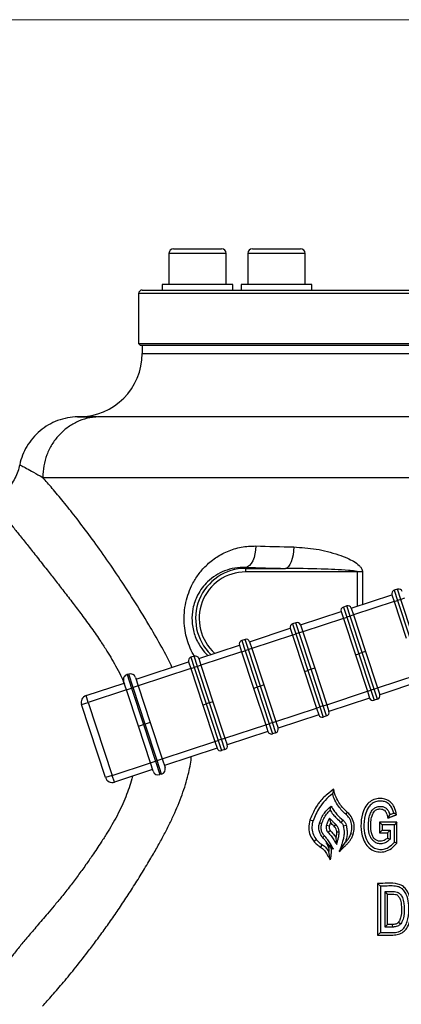
# Model space of a CAD drawing. Units: millimetres. Extents: x 5 to 295, y 2 to 208.
# Drawn here: x 53 to 71, y 159 to 205 of the extents above; entities that cross this region are included whole.
import ezdxf

# ---------------------------------------------------------------- set-up
doc = ezdxf.new("R2010")
doc.units = ezdxf.units.MM

msp = doc.modelspace()

# ---------------------------------------------------------------- linework, layer by layer
at = {"color": 7, "linetype": 'Continuous', "lineweight": 18}
msp.add_line((10, 205), (292, 205), dxfattribs=at)
at = {"color": 7, "linetype": 'Continuous', "lineweight": 25}
for p, q in [((60.179, 194.0919), (60.179, 192.6335)), ((60.3874, 194.3002), (61.6776, 194.3002)), ((61.6776, 194.3002), (62.6374, 194.3002)), ((62.8457, 192.6335), (62.8457, 194.0919)), ((63.8646, 194.0919), (63.8646, 192.6335)), ((64.073, 194.3002), (66.1017, 194.3002)), ((66.1017, 194.3002), (66.323, 194.3002)), ((66.5313, 192.6335), (66.5313, 194.0919)), ((59.8624, 192.6335), (59.8624, 192.3835)), ((63.1624, 192.6335), (59.8624, 192.6335)), ((63.1624, 192.3835), (63.1624, 192.6335)), ((63.548, 192.6335), (63.548, 192.3835)), ((66.848, 192.6335), (63.548, 192.6335)), ((66.848, 192.3835), (66.848, 192.6335)), ((58.7624, 192.2169), (58.7624, 189.8835)), ((58.929, 192.3835), (84.8874, 192.3835)), ((58.7624, 189.8835), (58.8457, 189.8002)), ((58.7624, 189.8835), (79.2207, 189.8835)), ((79.2207, 189.8002), (58.8457, 189.8002)), ((58.929, 189.8002), (58.929, 189.4196)), ((55.9707, 186.4696), (56.7588, 186.4696)), ((79.2207, 186.4696), (56.8597, 186.4696)), ((54.2842, 183.639), (73.1997, 183.639)), ((63.7624, 179.4382), (63.7624, 179.3918)), ((63.7624, 179.2254), (63.7624, 179.3918)), ((63.7624, 179.3918), (65.6161, 179.3918)), ((68.9777, 179.2254), (63.7624, 179.2254)), ((69.2121, 179.2254), (68.9777, 179.2254)), ((70.8557, 178.4201), (70.6974, 178.3679)), ((70.6974, 178.3679), (70.8539, 177.893)), ((71.0122, 177.9452), (70.8557, 178.4201)), ((68.6917, 177.5317), (70.5913, 178.1575)), ((70.5913, 178.1575), (70.6956, 177.8409)), ((70.6956, 177.8409), (70.8539, 177.893)), ((71.0122, 177.9452), (70.8539, 177.893)), ((70.8539, 177.893), (71.4144, 176.1913)), ((71.1705, 177.9973), (71.0122, 177.9452)), ((71.5727, 176.2434), (71.0122, 177.9452)), ((68.4812, 177.6379), (68.3229, 177.5857)), ((68.3229, 177.5857), (68.4794, 177.1108)), ((68.6377, 177.163), (68.4812, 177.6379)), ((68.6917, 177.5317), (68.796, 177.2151)), ((70.6956, 177.8409), (68.796, 177.2151)), ((70.6956, 177.8409), (71.2561, 176.1391)), ((66.3172, 176.7495), (68.2168, 177.3753)), ((68.3211, 177.0587), (66.4215, 176.4329)), ((68.2168, 177.3753), (68.3211, 177.0587)), ((68.3211, 177.0587), (68.4794, 177.1108)), ((68.3211, 177.0587), (68.8816, 175.357)), ((68.6377, 177.163), (68.4794, 177.1108)), ((68.4794, 177.1108), (69.0399, 175.4091)), ((68.796, 177.2151), (68.6377, 177.163)), ((69.1982, 175.4613), (68.6377, 177.163)), ((68.796, 177.2151), (69.3565, 175.5134)), ((63.9427, 175.9674), (65.8423, 176.5931)), ((65.8423, 176.5931), (65.9466, 176.2765)), ((66.1068, 176.8557), (65.9485, 176.8036)), ((65.9485, 176.8036), (66.1049, 176.3287)), ((66.2632, 176.3808), (66.1068, 176.8557)), ((66.3172, 176.7495), (66.4215, 176.4329)), ((63.7323, 176.0735), (63.574, 176.0214)), ((63.574, 176.0214), (63.7304, 175.5465)), ((63.8887, 175.5986), (63.7323, 176.0735)), ((65.9466, 176.2765), (64.047, 175.6508)), ((65.9466, 176.2765), (66.1049, 176.3287)), ((65.9466, 176.2765), (66.5071, 174.5748)), ((66.2632, 176.3808), (66.1049, 176.3287)), ((66.1049, 176.3287), (66.6654, 174.6269)), ((66.4215, 176.4329), (66.2632, 176.3808)), ((66.8237, 174.6791), (66.2632, 176.3808)), ((66.4215, 176.4329), (66.982, 174.7312)), ((61.5682, 175.1852), (63.4678, 175.8109)), ((63.4678, 175.8109), (63.5721, 175.4943)), ((63.8887, 175.5986), (63.7304, 175.5465)), ((64.047, 175.6508), (63.8887, 175.5986)), ((64.4493, 173.8969), (63.8887, 175.5986)), ((63.9427, 175.9674), (64.047, 175.6508)), ((64.047, 175.6508), (64.6076, 173.9491)), ((61.3578, 175.2913), (61.1995, 175.2392)), ((61.1995, 175.2392), (61.3559, 174.7643)), ((61.5142, 174.8165), (61.3578, 175.2913)), ((61.5682, 175.1852), (61.6725, 174.8686)), ((63.5721, 175.4943), (61.6725, 174.8686)), ((63.5721, 175.4943), (63.7304, 175.5465)), ((63.5721, 175.4943), (64.1327, 173.7926)), ((63.7304, 175.5465), (64.291, 173.8448)), ((68.8816, 175.357), (69.0399, 175.4091)), ((68.8816, 175.357), (69.4422, 173.6553)), ((69.1982, 175.4613), (69.0399, 175.4091)), ((69.0399, 175.4091), (69.6005, 173.7074)), ((69.3565, 175.5134), (69.1982, 175.4613)), ((69.7588, 173.7595), (69.1982, 175.4613)), ((69.3565, 175.5134), (69.9171, 173.8117)), ((58.6397, 174.2205), (61.0933, 175.0288)), ((61.1976, 174.7122), (58.744, 173.9039)), ((61.0933, 175.0288), (61.1976, 174.7122)), ((61.1976, 174.7122), (61.3559, 174.7643)), ((61.1976, 174.7122), (61.7582, 173.0104)), ((61.5142, 174.8165), (61.3559, 174.7643)), ((61.3559, 174.7643), (61.9165, 173.0626)), ((61.6725, 174.8686), (61.5142, 174.8165)), ((62.0748, 173.1147), (61.5142, 174.8165)), ((61.6725, 174.8686), (62.2331, 173.1669)), ((66.8237, 174.6791), (66.6654, 174.6269)), ((66.982, 174.7312), (66.8237, 174.6791)), ((67.3843, 172.9774), (66.8237, 174.6791)), ((66.982, 174.7312), (67.5426, 173.0295)), ((58.2979, 174.4589), (58.2188, 174.4328)), ((58.2188, 174.4328), (58.4274, 173.7996)), ((58.5065, 173.8257), (58.2979, 174.4589)), ((58.6136, 174.2997), (58.744, 173.9039)), ((66.5071, 174.5748), (66.6654, 174.6269)), ((66.5071, 174.5748), (67.0677, 172.8731)), ((66.6654, 174.6269), (67.226, 172.9252)), ((69.9171, 173.8117), (71.8167, 174.4374)), ((56.3048, 173.4514), (58.0856, 174.038)), ((58.1899, 173.7214), (56.4091, 173.1348)), ((58.1899, 173.7214), (58.0596, 174.1172)), ((58.1899, 173.7214), (58.4274, 173.7996)), ((58.7505, 172.0197), (58.1899, 173.7214)), ((58.5065, 173.8257), (58.4274, 173.7996)), ((58.4274, 173.7996), (58.9879, 172.0979)), ((58.744, 173.9039), (58.5065, 173.8257)), ((59.0671, 172.124), (58.5065, 173.8257)), ((58.744, 173.9039), (59.3045, 172.2022)), ((64.1327, 173.7926), (64.291, 173.8448)), ((64.1327, 173.7926), (64.6932, 172.0909)), ((64.4493, 173.8969), (64.291, 173.8448)), ((64.291, 173.8448), (64.8515, 172.143)), ((64.6076, 173.9491), (64.4493, 173.8969)), ((65.0098, 172.1952), (64.4493, 173.8969)), ((64.6076, 173.9491), (65.1681, 172.2473)), ((69.7588, 173.7595), (69.6005, 173.7074)), ((69.7588, 173.7595), (69.9171, 173.8117)), ((69.9152, 173.2846), (69.7588, 173.7595)), ((69.9171, 173.8117), (70.0214, 173.4951)), ((71.921, 174.1208), (70.0214, 173.4951)), ((56.4091, 173.1348), (56.3048, 173.4514)), ((67.5426, 173.0295), (69.4422, 173.6553)), ((69.5465, 173.3387), (67.6469, 172.7129)), ((69.4422, 173.6553), (69.6005, 173.7074)), ((69.4422, 173.6553), (69.5465, 173.3387)), ((69.6005, 173.7074), (69.7569, 173.2325)), ((69.9152, 173.2846), (69.7569, 173.2325)), ((56.0925, 173.0305), (56.4091, 173.1348)), ((57.2136, 169.627), (56.0925, 173.0305)), ((56.4091, 173.1348), (57.5302, 169.7313)), ((61.7582, 173.0104), (61.9165, 173.0626)), ((61.7582, 173.0104), (62.3187, 171.3087)), ((62.0748, 173.1147), (61.9165, 173.0626)), ((61.9165, 173.0626), (62.477, 171.3609)), ((62.2331, 173.1669), (62.0748, 173.1147)), ((62.6353, 171.413), (62.0748, 173.1147)), ((62.2331, 173.1669), (62.7936, 171.4652)), ((65.1681, 172.2473), (67.0677, 172.8731)), ((67.0677, 172.8731), (67.226, 172.9252)), ((67.0677, 172.8731), (67.172, 172.5565)), ((67.3843, 172.9774), (67.226, 172.9252)), ((67.226, 172.9252), (67.3824, 172.4503)), ((67.3843, 172.9774), (67.5426, 173.0295)), ((67.5407, 172.5025), (67.3843, 172.9774)), ((67.5426, 173.0295), (67.6469, 172.7129)), ((67.172, 172.5565), (65.2724, 171.9307)), ((67.5407, 172.5025), (67.3824, 172.4503)), ((58.7505, 172.0197), (58.9879, 172.0979)), ((59.311, 170.318), (58.7505, 172.0197)), ((59.0671, 172.124), (58.9879, 172.0979)), ((58.9879, 172.0979), (59.5485, 170.3962)), ((59.3045, 172.2022), (59.0671, 172.124)), ((59.6276, 170.4223), (59.0671, 172.124)), ((59.3045, 172.2022), (59.8651, 170.5005)), ((62.7936, 171.4652), (64.6932, 172.0909)), ((64.6932, 172.0909), (64.8515, 172.143)), ((64.6932, 172.0909), (64.7975, 171.7743)), ((65.0098, 172.1952), (64.8515, 172.143)), ((64.8515, 172.143), (65.0079, 171.6681)), ((65.0098, 172.1952), (65.1681, 172.2473)), ((65.1662, 171.7203), (65.0098, 172.1952)), ((65.1681, 172.2473), (65.2724, 171.9307)), ((62.6353, 171.413), (62.7936, 171.4652)), ((62.7936, 171.4652), (62.8979, 171.1486)), ((64.7975, 171.7743), (62.8979, 171.1486)), ((65.1662, 171.7203), (65.0079, 171.6681)), ((59.8651, 170.5005), (62.3187, 171.3087)), ((62.423, 170.9921), (59.9694, 170.1839)), ((62.3187, 171.3087), (62.477, 171.3609)), ((62.3187, 171.3087), (62.423, 170.9921)), ((62.6353, 171.413), (62.477, 171.3609)), ((62.477, 171.3609), (62.6335, 170.886)), ((62.7918, 170.9381), (62.6353, 171.413)), ((59.6276, 170.4223), (59.8651, 170.5005)), ((59.8651, 170.5005), (59.9954, 170.1047)), ((62.7918, 170.9381), (62.6335, 170.886)), ((57.5302, 169.7313), (59.311, 170.318)), ((59.311, 170.318), (59.5485, 170.3962)), ((59.4414, 169.9222), (59.311, 170.318)), ((59.6276, 170.4223), (59.5485, 170.3962)), ((59.5485, 170.3962), (59.7571, 169.763)), ((59.8362, 169.7891), (59.6276, 170.4223)), ((57.5302, 169.7313), (57.2136, 169.627)), ((57.6345, 169.4147), (57.5302, 169.7313)), ((59.4153, 170.0014), (57.6345, 169.4147)), ((59.8362, 169.7891), (59.7571, 169.763)), ((67.8554, 169.0794), (67.6359, 168.9067)), ((67.8554, 169.0794), (67.8092, 168.871)), ((67.7012, 168.1022), (67.7468, 168.2906)), ((68.5009, 168.0083), (68.4405, 167.9126)), ((70.3948, 167.736), (70.4859, 167.895)), ((70.8035, 167.8938), (70.6734, 167.9673)), ((66.7618, 167.655), (66.905, 167.614)), ((67.3105, 167.4728), (67.2098, 167.5094)), ((67.5295, 167.4036), (67.6685, 167.3671)), ((67.6729, 167.7364), (67.7266, 167.517)), ((67.9527, 167.4515), (67.8869, 167.3602)), ((68.2153, 167.5367), (68.3086, 167.6328)), ((68.3173, 167.3763), (68.4532, 167.4062)), ((70.0097, 167.5428), (70.0097, 167.0472)), ((70.0097, 167.5428), (70.1404, 167.4234)), ((70.1404, 167.4234), (70.1404, 167.1668)), ((70.8236, 167.5431), (70.7138, 167.4244)), ((70.7138, 166.614), (70.7138, 167.4244)), ((70.8236, 166.569), (70.8236, 167.5431)), ((67.4349, 166.909), (67.3642, 166.8223)), ((67.5983, 167.0723), (67.707, 167.1587)), ((68.1223, 167.0815), (68.0156, 167.0792)), ((68.7742, 166.9685), (68.6738, 167.0087)), ((70.0097, 167.0472), (70.1404, 167.1668)), ((70.3837, 167.0479), (70.3837, 166.805)), ((70.5128, 167.1668), (70.5128, 166.7599)), ((66.9385, 166.6519), (67.0568, 166.7336)), ((67.2522, 166.3838), (67.3397, 166.4896)), ((67.864, 166.2824), (67.6083, 166.5017)), ((68.0095, 166.5098), (67.9803, 166.8137)), ((68.1322, 166.1725), (68.4211, 166.6084)), ((70.3837, 166.805), (70.5128, 166.7599)), ((70.8236, 166.569), (70.7138, 166.614)), ((67.707, 165.7895), (67.643, 166.1734)), ((67.864, 166.2824), (67.7452, 166.3211)), ((70.054, 164.5622), (69.9229, 164.6819)), ((69.9229, 164.6819), (69.9229, 162.2759)), ((70.054, 164.5622), (70.054, 162.3955)), ((70.2671, 162.6511), (70.2671, 164.3067)), ((70.3762, 164.1878), (70.2671, 164.3067)), ((70.3762, 162.7699), (70.3762, 164.1878)), ((70.6007, 162.7697), (70.61, 162.6511)), ((70.9004, 162.874), (71.0039, 162.8035)), ((69.9229, 162.2759), (70.054, 162.3955))]:
    msp.add_line(p, q, dxfattribs=at)
at = {"color": 8, "linetype": 'Continuous', "lineweight": 25}
for p, q in [((61.7082, 194.0919), (60.179, 194.0919)), ((62.8457, 194.0919), (61.7082, 194.0919)), ((66.269, 194.0919), (63.8646, 194.0919)), ((66.5313, 194.0919), (66.269, 194.0919)), ((84.8874, 192.2169), (58.7624, 192.2169)), ((58.929, 189.4196), (79.2207, 189.4196)), ((68.9777, 177.6259), (68.9777, 179.2254)), ((69.2121, 179.2254), (69.2121, 177.7032))]:
    msp.add_line(p, q, dxfattribs=at)
at = {"color": 7, "linetype": 'Continuous', "lineweight": 25, "flags": 128}
for points in [[(64.2357, 180.4369), (64.223, 180.2475), (64.1936, 180.065), (64.1486, 179.8959), (64.0896, 179.7465), (64.0188, 179.622), (63.9386, 179.5271), (63.8521, 179.4651), (63.7624, 179.4382)], [(66.0044, 180.3904), (65.9939, 180.2013), (65.9697, 180.019), (65.9327, 179.8501), (65.8843, 179.7007), (65.8262, 179.5763), (65.7605, 179.4812), (65.6896, 179.419), (65.6161, 179.3918)]]:
    msp.add_lwpolyline(points, dxfattribs=at)
at = {"color": 7, "linetype": 'Continuous', "lineweight": 25}
for centre, radius, start, end in [((60.3874, 194.0919), 0.2083, 90, 180), ((62.6374, 194.0919), 0.2083, 0, 90), ((64.073, 194.0919), 0.2083, 90, 180), ((66.323, 194.0919), 0.2083, 0, 90), ((58.929, 192.2169), 0.1667, 90, 180), ((55.979, 189.4196), 2.95, 270, 0), ((55.8457, 189.3002), 2.8333, 271.32628, 272.52858), ((70.7496, 178.2096), 0.1667, 108.23228, 198.23228), ((70.9079, 178.2618), 0.1667, 18.23228, 108.23228), ((68.3751, 177.4274), 0.1667, 108.23228, 198.23228), ((68.5334, 177.4796), 0.1667, 18.23228, 108.23228), ((66.0006, 176.6453), 0.1667, 108.23228, 198.23228), ((66.1589, 176.6974), 0.1667, 18.23228, 108.23228), ((63.6261, 175.8631), 0.1667, 108.23228, 198.23228), ((63.7844, 175.9152), 0.1667, 18.23228, 108.23228), ((61.2516, 175.0809), 0.1667, 108.23228, 198.23228), ((61.4099, 175.1331), 0.1667, 18.23228, 108.23228), ((58.297, 174.1954), 0.25, 108.23228, 198.23228), ((58.3762, 174.2214), 0.25, 18.23228, 108.23228), ((56.4091, 173.1348), 0.3333, 108.23228, 198.23228), ((69.7048, 173.3908), 0.1667, 198.23228, 288.23228), ((69.8631, 173.4429), 0.1667, 288.23228, 18.23228), ((67.3303, 172.6086), 0.1667, 198.23228, 288.23228), ((67.4886, 172.6608), 0.1667, 288.23228, 18.23228), ((65.1141, 171.8786), 0.1667, 288.23228, 18.23228), ((64.9558, 171.8264), 0.1667, 198.23228, 288.23228), ((62.5813, 171.0443), 0.1667, 198.23228, 288.23228), ((62.7396, 171.0964), 0.1667, 288.23228, 18.23228), ((59.758, 170.0265), 0.25, 288.23228, 18.23228), ((57.5302, 169.7313), 0.3333, 198.23228, 288.23228), ((59.6788, 170.0004), 0.25, 198.23228, 288.23228)]:
    msp.add_arc(centre, radius, start, end, dxfattribs=at)
at = {"color": 8, "linetype": 'Continuous', "lineweight": 25}
for radius, end in [(2.3416, 225.83283), (2.1752, 228.14997)]:
    msp.add_arc((63.7624, 177.0502), radius, 90, end, dxfattribs=at)
at = {"color": 7, "linetype": 'Continuous', "lineweight": 25}
for centre, major_axis, ratio in [((74.0957, 181.4448), (20.8333, 0), 0.0549234), ((74.0957, 180.4462), (21.8333, 0), 0.0524078)]:
    msp.add_ellipse(centre, major_axis=major_axis, ratio=ratio, start_param=4.2193757, end_param=4.3135149, dxfattribs=at)
for points, knots in [([(55.9116, 186.4676), (55.7548, 186.4564), (55.4366, 186.4336), (54.9771, 186.2994), (54.5419, 186.0937), (54.1512, 185.8189), (53.8087, 185.4797), (53.5355, 185.0959), (53.3249, 184.6752), (53.2465, 184.3787), (53.2068, 184.2285)], [0, 0, 0, 0, 0.1244142, 0.2524363, 0.3768505, 0.5048729, 0.6292832, 0.7573018, 0.8770481, 1, 1, 1, 1]), ([(56.8207, 186.4696), (56.6883, 186.4695), (56.4236, 186.4692), (56.1381, 186.4683), (55.9515, 186.4678), (55.9249, 186.4677), (55.9116, 186.4676)], [0, 0, 0, 0, 0.2471591, 0.4942633, 0.7471177, 1, 1, 1, 1]), ([(53.2068, 184.2285), (53.1951, 184.1785), (53.1316, 183.9077), (52.924, 183.4408), (52.4959, 182.8969), (52.1089, 182.6552), (51.9154, 182.5343)], [0, 0, 0, 0, 0.0702476, 0.3801646, 0.6900816, 1, 1, 1, 1]), ([(53.2068, 184.2285), (53.2068, 184.2285), (53.2082, 184.2287), (53.2147, 184.2268), (53.2859, 184.1886), (53.5074, 184.0676), (53.8389, 183.885), (54.126, 183.7265), (54.2844, 183.6391), (54.2844, 183.6391)], [0, 0, 0, 0, 0.00000152, 0.05400725, 0.28989211, 0.52667272, 0.76373211, 0.99999848, 1, 1, 1, 1]), ([(66.0044, 180.3904), (66.3538, 180.3673), (67.0524, 180.321), (67.8958, 180.104), (68.4746, 179.888), (68.803, 179.7242), (69.0248, 179.5732), (69.1541, 179.4202), (69.2047, 179.3172), (69.2101, 179.2513), (69.2121, 179.2254)], [0, 0, 0, 0, 0.3029071, 0.6057019, 0.7297303, 0.8168328, 0.9095217, 0.9471232, 0.9792187, 1, 1, 1, 1]), ([(68.9777, 179.2254), (68.9776, 179.2261), (68.9774, 179.2279), (68.9753, 179.2309), (68.9678, 179.2369), (68.9343, 179.2495), (68.797, 179.2743), (68.2407, 179.3239), (67.1541, 179.3716), (66.173, 179.3845), (65.6161, 179.3918)], [0, 0, 0, 0, 0.000678, 0.0015435, 0.0031817, 0.0091629, 0.0328745, 0.1273073, 0.5046286, 1, 1, 1, 1]), ([(67.6359, 168.9067), (67.5606, 168.8436), (67.4151, 168.7213), (67.2434, 168.5253), (66.9935, 168.1932), (66.8637, 167.8918), (66.7618, 167.655)], [0, 0, 0, 0, 0.1927271, 0.3727575, 0.507382, 1, 1, 1, 1]), ([(67.8092, 168.871), (67.6914, 168.7732), (67.4639, 168.5845), (67.1417, 168.1672), (66.9947, 167.8237), (66.905, 167.614)], [0, 0, 0, 0, 0.2950526, 0.5697882, 1, 1, 1, 1]), ([(68.4405, 167.9126), (68.3146, 168.0326), (68.1126, 168.2254), (67.9202, 168.5668), (67.8465, 168.7688), (67.8092, 168.871)], [0, 0, 0, 0, 0.4494067, 0.7215321, 1, 1, 1, 1]), ([(68.5009, 168.0083), (68.3756, 168.1298), (68.1625, 168.3365), (67.9684, 168.7195), (67.8934, 168.9584), (67.8554, 169.0794)], [0, 0, 0, 0, 0.41279462, 0.70229351, 1, 1, 1, 1]), ([(67.2098, 167.5094), (67.2392, 167.5905), (67.2981, 167.7527), (67.4633, 168.0321), (67.6364, 168.19), (67.7468, 168.2906)], [0, 0, 0, 0, 0.2661712, 0.5323625, 1, 1, 1, 1]), ([(67.7468, 168.2906), (67.7893, 168.2238), (67.8745, 168.0902), (68.0511, 167.8584), (68.2095, 167.7197), (68.3086, 167.6328)], [0, 0, 0, 0, 0.2720736, 0.5444405, 1, 1, 1, 1]), ([(70.8035, 167.8938), (70.7744, 168.0208), (70.7275, 168.225), (70.5601, 168.4635), (70.3637, 168.5956), (70.1319, 168.6588), (69.8746, 168.6501), (69.6197, 168.5543), (69.3943, 168.3547), (69.2113, 168.0023), (69.12, 167.5009), (69.1603, 166.9831), (69.3104, 166.5838), (69.5179, 166.3332), (69.7769, 166.1842), (70.0641, 166.1363), (70.3627, 166.1936), (70.6216, 166.3515), (70.761, 166.5016), (70.8236, 166.569)], [0, 0, 0, 0, 0.0695308, 0.1118037, 0.154193, 0.1957213, 0.2413994, 0.2936169, 0.3420824, 0.4024926, 0.5050515, 0.6128639, 0.6782399, 0.7324012, 0.786685, 0.8385759, 0.8891594, 0.9502455, 1, 1, 1, 1]), ([(70.6734, 167.9673), (70.6406, 168.0819), (70.59, 168.2584), (70.4144, 168.4335), (70.2397, 168.5164), (70.0371, 168.5421), (69.8179, 168.5069), (69.6153, 168.3918), (69.4376, 168.1784), (69.2978, 167.8008), (69.2549, 167.3165), (69.3351, 166.8616), (69.4941, 166.5442), (69.7055, 166.356), (69.9523, 166.2675), (70.1958, 166.2702), (70.4694, 166.3734), (70.62, 166.5217), (70.7138, 166.614)], [0, 0, 0, 0, 0.0735267, 0.11329, 0.1529878, 0.1948735, 0.2422901, 0.2931965, 0.3403937, 0.415965, 0.5433301, 0.6420348, 0.702983, 0.7644765, 0.8174851, 0.8676687, 0.9176572, 1, 1, 1, 1]), ([(70.5128, 166.7599), (70.4706, 166.7187), (70.3715, 166.6219), (70.1911, 166.5377), (69.9999, 166.5275), (69.838, 166.5769), (69.6973, 166.6769), (69.5755, 166.8512), (69.4818, 167.1774), (69.4791, 167.5537), (69.5521, 167.8951), (69.6528, 168.0942), (69.7859, 168.2196), (69.9109, 168.2713), (70.0377, 168.288), (70.1592, 168.2807), (70.291, 168.2233), (70.3937, 168.1279), (70.4531, 168.011), (70.4757, 167.931), (70.4859, 167.895)], [0, 0, 0, 0, 0.0506573, 0.1189837, 0.1667834, 0.2145543, 0.2636744, 0.3137189, 0.3946479, 0.550084, 0.629925, 0.6917422, 0.7383775, 0.7851685, 0.8065503, 0.8496633, 0.8892733, 0.9288814, 0.9679839, 1, 1, 1, 1]), ([(67.3105, 167.4728), (67.3402, 167.5539), (67.3981, 167.7115), (67.5298, 167.9264), (67.6434, 168.043), (67.7012, 168.1022)], [0, 0, 0, 0, 0.3426102, 0.6659685, 1, 1, 1, 1]), ([(67.7012, 168.1022), (67.7462, 168.0372), (67.8361, 167.907), (68.0057, 167.7141), (68.1405, 167.6), (68.2153, 167.5367)], [0, 0, 0, 0, 0.3075987, 0.6154303, 1, 1, 1, 1]), ([(68.6738, 167.0087), (68.6948, 167.0917), (68.7389, 167.265), (68.7012, 167.5398), (68.595, 167.7684), (68.484, 167.872), (68.4405, 167.9126)], [0, 0, 0, 0, 0.2565026, 0.5358962, 0.8178586, 1, 1, 1, 1]), ([(68.7742, 166.9685), (68.7997, 167.0715), (68.8508, 167.2782), (68.798, 167.5987), (68.6722, 167.8516), (68.548, 167.9652), (68.5009, 168.0083)], [0, 0, 0, 0, 0.2753345, 0.5527457, 0.8303767, 1, 1, 1, 1]), ([(70.3837, 166.805), (70.3339, 166.7653), (70.2478, 166.6968), (70.0979, 166.647), (69.9616, 166.6555), (69.8384, 166.7097), (69.7292, 166.8106), (69.6328, 167.0065), (69.5941, 167.2698), (69.5957, 167.5662), (69.6416, 167.8136), (69.7225, 167.9973), (69.8239, 168.105), (69.9149, 168.15), (70.0085, 168.1664), (70.097, 168.1665), (70.1957, 168.1331), (70.275, 168.0697), (70.3505, 167.936), (70.3762, 167.8198), (70.3948, 167.736)], [0, 0, 0, 0, 0.064711, 0.111696, 0.158947, 0.2022895, 0.2480035, 0.3082246, 0.4201017, 0.5139975, 0.6074748, 0.6731118, 0.7146022, 0.7562517, 0.7748905, 0.8123926, 0.8462943, 0.8802405, 0.9136351, 1, 1, 1, 1]), ([(70.3948, 167.736), (70.4261, 167.7482), (70.473, 167.7664), (70.5356, 167.7906), (70.5826, 167.8087), (70.6297, 167.8269), (70.6767, 167.845), (70.7346, 167.8674), (70.7769, 167.8836), (70.8035, 167.8938)], [0, 0, 0, 0, 0.2300544, 0.3450814, 0.4601084, 0.5751354, 0.6901624, 0.8051893, 1, 1, 1, 1]), ([(70.4859, 167.895), (70.5016, 167.901), (70.5329, 167.9131), (70.5954, 167.9372), (70.6422, 167.9553), (70.6734, 167.9673)], [0, 0, 0, 0, 0.2508085, 0.5016171, 1, 1, 1, 1]), ([(66.7618, 167.655), (66.7325, 167.5262), (66.6785, 167.2883), (66.7499, 166.9264), (66.8753, 166.744), (66.9385, 166.6519)], [0, 0, 0, 0, 0.3689784, 0.6816116, 1, 1, 1, 1]), ([(66.905, 167.614), (66.8813, 167.5167), (66.8341, 167.3222), (66.8826, 167.0209), (66.9777, 166.8289), (67.048, 166.7442), (67.0568, 166.7336)], [0, 0, 0, 0, 0.3191486, 0.6381402, 0.9546201, 1, 1, 1, 1]), ([(67.3642, 166.8223), (67.3173, 166.8819), (67.2272, 166.9965), (67.1725, 167.2172), (67.1771, 167.3906), (67.2034, 167.4863), (67.2098, 167.5094)], [0, 0, 0, 0, 0.3100868, 0.5966512, 0.90254, 1, 1, 1, 1]), ([(67.4349, 166.909), (67.3995, 166.9536), (67.3286, 167.0427), (67.2817, 167.217), (67.2816, 167.3644), (67.304, 167.4484), (67.3105, 167.4728)], [0, 0, 0, 0, 0.28502361, 0.56929549, 0.87485861, 1, 1, 1, 1]), ([(67.5295, 167.4036), (67.5223, 167.3689), (67.5079, 167.2984), (67.5249, 167.1952), (67.5578, 167.1179), (67.5882, 167.0836), (67.5983, 167.0723)], [0, 0, 0, 0, 0.2979042, 0.6047431, 0.8689552, 1, 1, 1, 1]), ([(67.6729, 167.7364), (67.647, 167.6819), (67.6147, 167.6139), (67.5767, 167.5318), (67.5595, 167.4897), (67.5435, 167.4471), (67.5342, 167.4181), (67.5295, 167.4036)], [0, 0, 0, 0, 0.4992044, 0.6240067, 0.7488155, 0.8743228, 1, 1, 1, 1]), ([(67.6685, 167.3671), (67.6643, 167.3467), (67.6542, 167.2972), (67.6657, 167.2291), (67.6876, 167.1805), (67.7028, 167.1634), (67.707, 167.1587)], [0, 0, 0, 0, 0.2824354, 0.6828039, 0.9138215, 1, 1, 1, 1]), ([(67.7266, 167.517), (67.7204, 167.5033), (67.708, 167.4761), (67.688, 167.4263), (67.6759, 167.3896), (67.6685, 167.3671)], [0, 0, 0, 0, 0.27984, 0.55968, 1, 1, 1, 1]), ([(67.9527, 167.4515), (67.9387, 167.4642), (67.9107, 167.4896), (67.8699, 167.529), (67.8298, 167.5692), (67.7643, 167.6386), (67.7122, 167.6944), (67.6729, 167.7364)], [0, 0, 0, 0, 0.1421307, 0.2842612, 0.4263914, 0.5685206, 1, 1, 1, 1]), ([(67.8869, 167.3602), (67.8729, 167.3729), (67.845, 167.3983), (67.791, 167.45), (67.7522, 167.4903), (67.7266, 167.517)], [0, 0, 0, 0, 0.2529764, 0.5059524, 1, 1, 1, 1]), ([(68.0156, 167.0792), (68.0133, 167.1053), (68.0074, 167.1744), (67.9657, 167.2757), (67.9119, 167.3334), (67.8869, 167.3602)], [0, 0, 0, 0, 0.2463214, 0.65021368, 1, 1, 1, 1]), ([(68.1223, 167.0815), (68.1162, 167.1343), (68.1038, 167.2415), (68.0354, 167.3676), (67.9754, 167.4285), (67.9527, 167.4515)], [0, 0, 0, 0, 0.3769054, 0.7641751, 1, 1, 1, 1]), ([(68.3173, 167.3763), (68.3364, 167.2624), (68.3665, 167.0826), (68.3397, 166.834), (68.2612, 166.5466), (68.1859, 166.3283), (68.1322, 166.1725)], [0, 0, 0, 0, 0.2779135, 0.4388215, 0.5997076, 1, 1, 1, 1]), ([(68.2153, 167.5367), (68.2329, 167.5204), (68.2627, 167.4928), (68.2971, 167.4375), (68.3099, 167.3989), (68.3173, 167.3763)], [0, 0, 0, 0, 0.3743118, 0.6343625, 1, 1, 1, 1]), ([(68.3086, 167.6328), (68.3277, 167.6159), (68.3637, 167.5839), (68.4174, 167.5095), (68.4391, 167.4469), (68.4532, 167.4062)], [0, 0, 0, 0, 0.2825411, 0.533584, 1, 1, 1, 1]), ([(68.4532, 167.4062), (68.4675, 167.3343), (68.4963, 167.1906), (68.4983, 166.9187), (68.4508, 166.7279), (68.4211, 166.6084)], [0, 0, 0, 0, 0.27203, 0.5439364, 1, 1, 1, 1]), ([(70.8236, 167.5431), (70.7755, 167.543), (70.6792, 167.5428), (70.5351, 167.5428), (70.3911, 167.5427), (70.2159, 167.5426), (70.0889, 167.5427), (70.0097, 167.5428)], [0, 0, 0, 0, 0.1768292, 0.3536582, 0.5304872, 0.7073161, 1, 1, 1, 1]), ([(70.7138, 167.4244), (70.6657, 167.4243), (70.5695, 167.4242), (70.3782, 167.4238), (70.2354, 167.4236), (70.1404, 167.4234)], [0, 0, 0, 0, 0.2511446, 0.5022893, 1, 1, 1, 1]), ([(67.6083, 166.5017), (67.5881, 166.5345), (67.5477, 166.6001), (67.4681, 166.7092), (67.4032, 166.7798), (67.3642, 166.8223)], [0, 0, 0, 0, 0.28456598, 0.56914392, 1, 1, 1, 1]), ([(67.864, 166.2824), (67.8246, 166.3487), (67.7655, 166.4481), (67.6883, 166.5816), (67.6259, 166.6787), (67.544, 166.7906), (67.4765, 166.8638), (67.4349, 166.909)], [0, 0, 0, 0, 0.3024764, 0.4537146, 0.6050272, 0.7563445, 1, 1, 1, 1]), ([(67.5983, 167.0723), (67.6241, 167.0452), (67.6758, 166.9911), (67.7475, 166.9039), (67.8149, 166.8131), (67.9005, 166.6804), (67.9652, 166.5791), (68.0095, 166.5098)], [0, 0, 0, 0, 0.161935, 0.3238662, 0.4857944, 0.6477085, 1, 1, 1, 1]), ([(67.707, 167.1587), (67.7328, 167.1315), (67.7843, 167.0771), (67.8784, 166.9642), (67.9399, 166.8733), (67.9803, 166.8137)], [0, 0, 0, 0, 0.2562559, 0.5125071, 1, 1, 1, 1]), ([(67.9803, 166.8137), (67.9869, 166.8406), (68.0009, 166.8973), (68.0141, 166.9862), (68.0151, 167.048), (68.0156, 167.0792)], [0, 0, 0, 0, 0.3101881, 0.6531634, 1, 1, 1, 1]), ([(68.0095, 166.5098), (68.0239, 166.5632), (68.0455, 166.6435), (68.0743, 166.7504), (68.0961, 166.8307), (68.1116, 166.9129), (68.1217, 166.9966), (68.1221, 167.0531), (68.1223, 167.0815)], [0, 0, 0, 0, 0.2843771, 0.4265656, 0.5687649, 0.711049, 0.8549653, 1, 1, 1, 1]), ([(68.1322, 166.1725), (68.2005, 166.2391), (68.3031, 166.339), (68.4401, 166.4722), (68.5444, 166.5711), (68.6359, 166.6882), (68.7157, 166.8203), (68.7546, 166.9188), (68.7742, 166.9685)], [0, 0, 0, 0, 0.2785227, 0.4177833, 0.5570648, 0.6966343, 0.8469126, 1, 1, 1, 1]), ([(68.4211, 166.6084), (68.4541, 166.6434), (68.5201, 166.7134), (68.6078, 166.8474), (68.65, 166.9506), (68.6738, 167.0087)], [0, 0, 0, 0, 0.30424872, 0.60839429, 1, 1, 1, 1]), ([(70.0097, 167.0472), (70.0408, 167.0473), (70.1029, 167.0476), (70.1963, 167.0476), (70.2899, 167.0478), (70.3525, 167.0479), (70.3837, 167.0479)], [0, 0, 0, 0, 0.24949996, 0.49899982, 0.74949728, 1, 1, 1, 1]), ([(70.1404, 167.1668), (70.1715, 167.1668), (70.2338, 167.1668), (70.3578, 167.1668), (70.4509, 167.1668), (70.5128, 167.1668)], [0, 0, 0, 0, 0.2510245, 0.5020491, 1, 1, 1, 1]), ([(70.3837, 167.0479), (70.4052, 167.0677), (70.4483, 167.1073), (70.4913, 167.1469), (70.5128, 167.1668)], [0, 0, 0, 0, 0.4999999, 1, 1, 1, 1]), ([(66.9385, 166.6519), (66.9631, 166.625), (67.0121, 166.5711), (67.1142, 166.4775), (67.1981, 166.4205), (67.2522, 166.3838)], [0, 0, 0, 0, 0.2623747, 0.5247585, 1, 1, 1, 1]), ([(67.0568, 166.7336), (67.0814, 166.7065), (67.1305, 166.6525), (67.2235, 166.5684), (67.2965, 166.5189), (67.3397, 166.4896)], [0, 0, 0, 0, 0.2904714, 0.5809584, 1, 1, 1, 1]), ([(67.2522, 166.3838), (67.285, 166.3612), (67.3506, 166.3159), (67.4349, 166.2283), (67.5064, 166.1296), (67.5922, 165.98), (67.6601, 165.8673), (67.707, 165.7895)], [0, 0, 0, 0, 0.1607276, 0.3213603, 0.4819411, 0.6421518, 1, 1, 1, 1]), ([(67.3397, 166.4896), (67.3726, 166.467), (67.4383, 166.4219), (67.5448, 166.3192), (67.6053, 166.2294), (67.643, 166.1734)], [0, 0, 0, 0, 0.2736742, 0.5472707, 1, 1, 1, 1]), ([(67.5296, 166.5478), (67.5491, 166.5214), (67.6008, 166.4513), (67.6466, 166.3207), (67.6441, 166.2193), (67.643, 166.1734)], [0, 0, 0, 0, 0.2483563, 0.6598442, 1, 1, 1, 1]), ([(67.6083, 166.5017), (67.596, 166.5064), (67.5757, 166.5141), (67.5497, 166.5306), (67.5364, 166.5421), (67.5296, 166.5478)], [0, 0, 0, 0, 0.4297278, 0.7127131, 1, 1, 1, 1]), ([(67.7452, 166.3211), (67.7177, 166.3558), (67.6757, 166.4087), (67.6109, 166.4702), (67.5726, 166.5043), (67.5484, 166.5282), (67.536, 166.5412), (67.5296, 166.5478)], [0, 0, 0, 0, 0.4762122, 0.7262606, 0.8567075, 0.9270881, 1, 1, 1, 1]), ([(67.7452, 166.3211), (67.7462, 166.2537), (67.7489, 166.0755), (67.723, 165.8991), (67.707, 165.7895)], [0, 0, 0, 0, 0.37820851, 1, 1, 1, 1]), ([(69.9229, 162.2759), (70.0949, 162.2769), (70.3542, 162.2785), (70.701, 162.2737), (70.9571, 162.3155), (71.1755, 162.45), (71.3511, 162.691), (71.4567, 163.0084), (71.5015, 163.3735), (71.4907, 163.7524), (71.4226, 164.1139), (71.2705, 164.402), (71.0852, 164.5841), (70.7903, 164.697), (70.3939, 164.6965), (70.0804, 164.6868), (69.9229, 164.6819)], [0, 0, 0, 0, 0.1094571, 0.1651012, 0.2199867, 0.2711136, 0.3220356, 0.4037296, 0.4773282, 0.5510349, 0.6400797, 0.7044889, 0.7520083, 0.7997657, 0.8994701, 1, 1, 1, 1]), ([(70.054, 162.3955), (70.1465, 162.3964), (70.3325, 162.3981), (70.6108, 162.3854), (70.8593, 162.4084), (71.0553, 162.5021), (71.2038, 162.6664), (71.3474, 162.983), (71.3921, 163.3725), (71.3739, 163.7995), (71.3027, 164.1159), (71.1596, 164.3561), (71.0113, 164.4925), (70.7927, 164.5672), (70.5209, 164.5708), (70.2613, 164.5613), (70.1055, 164.562), (70.054, 164.5622)], [0, 0, 0, 0, 0.0675855, 0.1359815, 0.2034344, 0.2466526, 0.2900266, 0.360296, 0.4933301, 0.5666964, 0.6677772, 0.7219089, 0.7659298, 0.8101444, 0.8860333, 0.9623612, 1, 1, 1, 1]), ([(70.2671, 164.3067), (70.3517, 164.309), (70.5206, 164.3135), (70.7285, 164.3092), (70.888, 164.2681), (70.9965, 164.1747), (71.0994, 164.0065), (71.1808, 163.6527), (71.1711, 163.2613), (71.09, 162.9371), (71.0221, 162.8318), (71.0039, 162.8035)], [0, 0, 0, 0, 0.1173817, 0.23415936, 0.28695383, 0.34019263, 0.42582365, 0.55251189, 0.8290989, 0.95415132, 1, 1, 1, 1]), ([(70.3762, 164.1878), (70.4505, 164.1883), (70.576, 164.189), (70.7281, 164.1858), (70.8312, 164.1568), (70.9087, 164.0798), (70.9913, 163.9349), (71.052, 163.6081), (71.0435, 163.2555), (70.9656, 162.9738), (70.9125, 162.8925), (70.9004, 162.874)], [0, 0, 0, 0, 0.1242983, 0.2103429, 0.2542708, 0.298435, 0.3871654, 0.5266686, 0.8395346, 0.9635375, 1, 1, 1, 1]), ([(70.3762, 162.7699), (70.358, 162.7501), (70.3216, 162.7106), (70.2852, 162.6709), (70.2671, 162.6511)], [0, 0, 0, 0, 0.49999993, 1, 1, 1, 1]), ([(70.6007, 162.7697), (70.572, 162.7697), (70.4971, 162.7698), (70.4223, 162.7699), (70.3762, 162.7699)], [0, 0, 0, 0, 0.38353087, 1, 1, 1, 1]), ([(70.9004, 162.874), (70.8817, 162.8542), (70.8444, 162.8147), (70.74, 162.7727), (70.657, 162.7709), (70.6007, 162.7697)], [0, 0, 0, 0, 0.24464, 0.4883363, 1, 1, 1, 1]), ([(71.0039, 162.8035), (70.9716, 162.7697), (70.9116, 162.707), (70.7706, 162.6563), (70.6707, 162.653), (70.61, 162.6511)], [0, 0, 0, 0, 0.3150649, 0.5836193, 1, 1, 1, 1]), ([(70.61, 162.6511), (70.5813, 162.6511), (70.5238, 162.6511), (70.4095, 162.6511), (70.3239, 162.6511), (70.2671, 162.6511)], [0, 0, 0, 0, 0.2509982, 0.5019963, 1, 1, 1, 1])]:
    msp.add_open_spline(points, degree=3, knots=knots, dxfattribs=at)
msp.add_open_spline([(56.8598, 186.4696), (56.689, 186.4517), (56.3474, 186.4159), (55.859, 186.2339), (55.411, 185.965), (55.0201, 185.6097), (54.6997, 185.1834), (54.464, 184.7008), (54.3126, 184.1798), (54.2937, 183.8193), (54.2842, 183.6391)], degree=3, dxfattribs=at)
at = {"color": 8, "linetype": 'Continuous', "lineweight": 25}
for points, knots in [([(60.3192, 174.7738), (60.304, 174.8085), (60.1409, 175.1828), (59.7697, 175.8428), (59.1847, 176.8649), (58.5273, 177.929), (57.8122, 179.0278), (57.1084, 180.0503), (56.4344, 180.9797), (55.8077, 181.8032), (55.2374, 182.5188), (54.7192, 183.1418), (54.4288, 183.4738), (54.2842, 183.6391)], [0, 0, 0, 0, 0.008309, 0.0895816, 0.1718134, 0.2801227, 0.3867972, 0.4953552, 0.6017663, 0.7035094, 0.8034641, 0.9021234, 1, 1, 1, 1]), ([(51.9154, 182.5343), (51.9222, 182.523), (51.936, 182.5002), (52.0506, 182.3574), (52.1828, 182.195), (52.3058, 182.0444), (52.4515, 181.866), (52.645, 181.6284), (52.8991, 181.3151), (53.2272, 180.9083), (53.6016, 180.4409), (54.0223, 179.9117), (54.4471, 179.3726), (54.8656, 178.8376), (55.2695, 178.3174), (55.6849, 177.777), (56.1202, 177.2059), (56.5563, 176.6156), (56.9493, 176.0483), (57.2654, 175.5573), (57.5169, 175.1441), (57.7502, 174.7301), (57.9474, 174.3491), (58.0571, 174.0948), (58.0985, 173.9988)], [0, 0, 0, 0, 0.0705209, 0.1415674, 0.1775222, 0.2138714, 0.2506982, 0.2880833, 0.3427139, 0.3986488, 0.4560867, 0.5152121, 0.5761953, 0.6226677, 0.6706683, 0.7202653, 0.7658031, 0.8162684, 0.8643325, 0.8970086, 0.9245525, 0.9524063, 0.9820376, 1, 1, 1, 1]), ([(61.3674, 175.2926), (61.3328, 175.349), (61.2236, 175.5265), (61.0874, 175.8572), (60.9637, 176.2758), (60.8912, 176.7253), (60.879, 177.2012), (60.9332, 177.6871), (61.0528, 178.1509), (61.2401, 178.6135), (61.5042, 179.0588), (61.8728, 179.5034), (62.3373, 179.8943), (62.9092, 180.2083), (63.5466, 180.4121), (64.006, 180.4286), (64.2357, 180.4369)], [0, 0, 0, 0, 0.0276709, 0.0872318, 0.1442778, 0.2012992, 0.2648148, 0.3283393, 0.3910536, 0.4538089, 0.5300008, 0.6062553, 0.7013863, 0.796554, 0.8983025, 1, 1, 1, 1]), ([(63.7624, 179.4382), (63.5916, 179.4345), (63.25, 179.427), (62.7792, 179.2889), (62.3528, 179.074), (62.0051, 178.8022), (61.7249, 178.4889), (61.5243, 178.1745), (61.3798, 177.8424), (61.2696, 177.4467), (61.2417, 177.0864), (61.2667, 176.7472), (61.3112, 176.4925), (61.4054, 176.191), (61.5367, 175.9077), (61.7309, 175.6102), (61.8848, 175.413), (61.9945, 175.3257), (61.9946, 175.3256)], [0, 0, 0, 0, 0.0965264, 0.1930976, 0.2826655, 0.3721651, 0.4409046, 0.50953, 0.5630411, 0.6164571, 0.6998479, 0.7208978, 0.7686682, 0.8164998, 0.8687851, 0.9211328, 0.9999138, 1, 1, 1, 1]), ([(54.2727, 158.9613), (54.4206, 159.1244), (54.7166, 159.4509), (55.2468, 160.0651), (55.8277, 160.7694), (56.3707, 161.462), (56.8495, 162.0994), (57.2506, 162.6513), (57.6568, 163.23), (58.0669, 163.8365), (58.4772, 164.467), (58.887, 165.12), (59.263, 165.7432), (59.5992, 166.3234), (59.8889, 166.8485), (60.1532, 167.3574), (60.3904, 167.8503), (60.6034, 168.3364), (60.79, 168.8172), (60.9505, 169.2938), (61.1019, 169.8629), (61.2031, 170.2965), (61.2186, 170.5789), (61.2195, 170.5957)], [0, 0, 0, 0, 0.0823034, 0.1646809, 0.2475597, 0.3313595, 0.3817121, 0.43236, 0.4831124, 0.5334439, 0.5845749, 0.6353076, 0.6858307, 0.7255307, 0.763053, 0.798444, 0.8317591, 0.8630648, 0.8942629, 0.9237571, 0.9516734, 0.9971302, 1, 1, 1, 1]), ([(58.4681, 169.6894), (58.458, 169.6467), (58.4142, 169.4618), (58.3121, 169.1411), (58.1592, 168.7178), (57.9717, 168.2831), (57.7562, 167.8459), (57.5229, 167.4252), (57.274, 167.0137), (56.9675, 166.5371), (56.6348, 166.0413), (56.2734, 165.5242), (55.9277, 165.0448), (55.5529, 164.5497), (55.1781, 164.0783), (54.8239, 163.6487), (54.4359, 163.1893), (54.0236, 162.7067), (53.5927, 162.2046), (53.2108, 161.748), (52.8743, 161.3287), (52.5594, 160.9238), (52.286, 160.5625), (52.0771, 160.2793), (51.9443, 160.098), (51.9251, 160.0767), (51.9154, 160.066)], [0, 0, 0, 0, 0.00675529, 0.02929322, 0.05273066, 0.07816902, 0.10577584, 0.13299834, 0.15896643, 0.18806543, 0.23173103, 0.26540668, 0.30354, 0.34274336, 0.38570525, 0.42433263, 0.45875518, 0.51574851, 0.56888482, 0.6211011, 0.67515199, 0.72941208, 0.797039, 0.86470819, 0.93215568, 1, 1, 1, 1])]:
    msp.add_open_spline(points, degree=3, knots=knots, dxfattribs=at)

doc.saveas('drawing.dxf')
